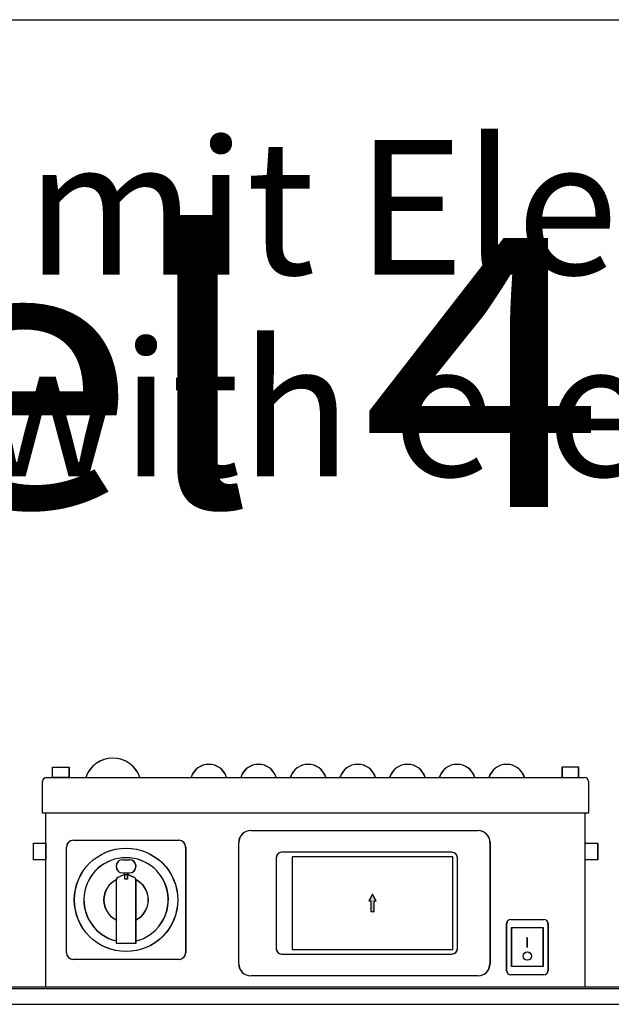
# Model space of a CAD drawing. Units: millimetres. Extents: x 16248 to 33355, y -30533 to -20060.
# Drawn here: x 27617 to 27975, y -20851 to -20256 of the extents above; entities that cross this region are included whole.
import ezdxf

# ---------------------------------------------------------------- set-up
doc = ezdxf.new("R2010")
doc.units = ezdxf.units.MM
doc.layers.add('1', color=7, linetype='Continuous')
doc.styles.add('CONVERTER_19', font='ARIAL.TTF', dxfattribs={"width": 1.2})
pattern_1 = [(45, (688.0258382, 576.72943823), (-0.0007071067811865, 6e-20), []), (135, (688.0258382, 576.72943823), (3e-19, -0.0007071067811865), [])]

# ---------------------------------------------------------------- blocks, each defined once
blk = doc.blocks.new('_tb_frame_A3QV', base_point=(2929.723, -549.704))
at = {"layer": '1', "color": 7, "linetype": 'Continuous'}
blk.add_line((2929.723, -263.704), (3324.723, -263.704), dxfattribs=at)

msp = doc.modelspace()

# ---------------------------------------------------------------- hatches: boundary and pattern name
at = {"layer": '1', "linetype": 'Continuous'}
h = msp.add_hatch(dxfattribs=at)
h.set_pattern_fill('CUSTOM22', color=6, scale=0.0005, angle=45, pattern_type=2)
h.set_pattern_definition(pattern_1)
h.paths.add_polyline_path([(27828.08, -20788.7), (27829.12, -20788.7), (27829.12, -20795.15), (27831.2, -20795.15), (27831.2, -20788.7), (27832.31, -20788.7), (27830.16, -20784.69)])
h = msp.add_hatch(dxfattribs=at)
h.set_pattern_fill('CUSTOM21', color=6, scale=0.0005, angle=45, pattern_type=2)
h.set_pattern_definition(pattern_1)
h.paths.add_polyline_path([(27828.18, -20788.7), (27829.22, -20788.7), (27829.22, -20795.15), (27831.3, -20795.15), (27831.3, -20788.7), (27832.41, -20788.7), (27830.26, -20784.69)])

# ---------------------------------------------------------------- linework, layer by layer
at = {"layer": '1', "color": 6, "linetype": 'Continuous'}
for p, q in [((27636.75, -20714.17), (27636.75, -20708.06)), ((27636.75, -20708.06), (27646.75, -20708.06)), ((27636.85, -20708.06), (27646.85, -20708.06)), ((27636.85, -20714.17), (27636.85, -20708.06)), ((27646.75, -20708.06), (27646.75, -20714.17)), ((27646.85, -20708.06), (27646.85, -20714.17)), ((27954.75, -20708.06), (27944.75, -20708.06)), ((27944.75, -20708.06), (27944.75, -20714.17)), ((27944.85, -20708.06), (27944.85, -20714.17)), ((27954.85, -20708.06), (27944.85, -20708.06)), ((27954.75, -20714.17), (27954.75, -20708.06)), ((27954.85, -20714.17), (27954.85, -20708.06)), ((27646.75, -20714.17), (27636.75, -20714.17)), ((27646.85, -20714.17), (27636.85, -20714.17)), ((27944.75, -20714.17), (27954.75, -20714.17)), ((27944.85, -20714.17), (27954.85, -20714.17)), ((27960.75, -20735.66), (27630.75, -20735.66)), ((27960.85, -20735.66), (27630.85, -20735.66)), ((27756.65, -20746.23), (27893.87, -20746.23)), ((27756.75, -20746.23), (27893.97, -20746.23)), ((27649.3, -20752.16), (27713.2, -20752.16)), ((27649.4, -20752.16), (27713.3, -20752.16)), ((27625.25, -20763.9), (27625.25, -20753.9)), ((27625.25, -20753.9), (27632.75, -20753.9)), ((27625.35, -20753.9), (27632.85, -20753.9)), ((27625.35, -20763.9), (27625.35, -20753.9)), ((27632.75, -20753.9), (27632.75, -20763.9)), ((27632.85, -20753.9), (27632.85, -20763.9)), ((27645.25, -20820.11), (27645.25, -20756.21)), ((27645.35, -20820.11), (27645.35, -20756.21)), ((27717.25, -20756.21), (27717.25, -20820.11)), ((27717.35, -20756.21), (27717.35, -20820.11)), ((27749.35, -20826.78), (27749.35, -20753.53)), ((27749.45, -20826.78), (27749.45, -20753.53)), ((27901.22, -20753.58), (27901.17, -20826.78)), ((27901.32, -20753.58), (27901.27, -20826.78)), ((27958.75, -20763.9), (27958.75, -20753.9)), ((27958.75, -20753.9), (27966.25, -20753.9)), ((27958.85, -20753.9), (27966.35, -20753.9)), ((27958.85, -20763.9), (27958.85, -20753.9)), ((27966.25, -20753.9), (27966.25, -20763.9)), ((27966.35, -20753.9), (27966.35, -20763.9)), ((27632.75, -20763.9), (27625.25, -20763.9)), ((27632.85, -20763.9), (27625.35, -20763.9)), ((27679.25, -20763.88), (27683.25, -20763.88)), ((27679.35, -20763.88), (27683.35, -20763.88)), ((27771.94, -20762.77), (27771.94, -20817.54)), ((27772.04, -20762.77), (27772.04, -20817.54)), ((27878.13, -20759.4), (27775.32, -20759.4)), ((27878.23, -20759.4), (27775.42, -20759.4)), ((27878.68, -20762.23), (27781.64, -20762.23)), ((27781.64, -20762.23), (27781.64, -20818.09)), ((27781.74, -20762.23), (27781.74, -20818.09)), ((27878.78, -20762.23), (27781.74, -20762.23)), ((27878.68, -20818.09), (27878.68, -20762.23)), ((27878.78, -20818.09), (27878.78, -20762.23)), ((27881.51, -20817.54), (27881.51, -20762.77)), ((27881.61, -20817.54), (27881.61, -20762.77)), ((27966.25, -20763.9), (27958.75, -20763.9)), ((27966.35, -20763.9), (27958.85, -20763.9)), ((27675.25, -20776.27), (27675.25, -20814.35)), ((27675.35, -20776.27), (27675.35, -20814.35)), ((27676.46, -20774.43), (27679.66, -20773.04)), ((27676.56, -20774.43), (27679.76, -20773.04)), ((27679.25, -20771.88), (27683.25, -20771.88)), ((27679.35, -20771.88), (27683.35, -20771.88)), ((27680.5, -20775.71), (27680.5, -20772.78)), ((27680.5, -20772.78), (27682, -20772.78)), ((27682, -20775.71), (27680.5, -20775.71)), ((27680.6, -20772.78), (27682.1, -20772.78)), ((27680.6, -20775.71), (27680.6, -20772.78)), ((27682.1, -20775.71), (27680.6, -20775.71)), ((27682, -20772.78), (27682, -20775.71)), ((27682.1, -20772.78), (27682.1, -20775.71)), ((27682.85, -20773.04), (27686.05, -20774.43)), ((27682.95, -20773.04), (27686.15, -20774.43)), ((27687.25, -20814.35), (27687.25, -20776.27)), ((27687.35, -20814.35), (27687.35, -20776.27)), ((27830.16, -20784.69), (27828.08, -20788.7)), ((27828.08, -20788.7), (27829.12, -20788.7)), ((27830.26, -20784.69), (27828.18, -20788.7)), ((27828.18, -20788.7), (27829.22, -20788.7)), ((27829.12, -20788.7), (27829.12, -20795.15)), ((27829.22, -20788.7), (27829.22, -20795.15)), ((27832.31, -20788.7), (27830.16, -20784.69)), ((27832.41, -20788.7), (27830.26, -20784.69)), ((27831.2, -20788.7), (27832.31, -20788.7)), ((27831.2, -20795.15), (27831.2, -20788.7)), ((27831.3, -20795.15), (27831.3, -20788.7)), ((27831.3, -20788.7), (27832.41, -20788.7)), ((27829.12, -20795.15), (27831.2, -20795.15)), ((27829.22, -20795.15), (27831.3, -20795.15)), ((27913.75, -20799.94), (27933.75, -20799.94)), ((27913.85, -20799.94), (27933.85, -20799.94)), ((27911.25, -20830.94), (27911.25, -20802.44)), ((27911.35, -20830.94), (27911.35, -20802.44)), ((27914.25, -20804.94), (27933.25, -20804.94)), ((27914.25, -20828.44), (27914.25, -20804.94)), ((27914.35, -20828.44), (27914.35, -20804.94)), ((27914.35, -20804.94), (27933.35, -20804.94)), ((27933.25, -20804.94), (27933.25, -20828.44)), ((27933.35, -20804.94), (27933.35, -20828.44)), ((27936.25, -20802.44), (27936.25, -20830.94)), ((27936.35, -20802.44), (27936.35, -20830.94)), ((27923.75, -20817.03), (27923.75, -20810.84)), ((27923.85, -20817.03), (27923.85, -20810.84)), ((27675.25, -20814.35), (27687.25, -20814.35)), ((27675.35, -20814.35), (27687.35, -20814.35)), ((27781.64, -20818.09), (27878.68, -20818.09)), ((27781.74, -20818.09), (27878.78, -20818.09)), ((27713.2, -20824.16), (27649.3, -20824.16)), ((27713.3, -20824.16), (27649.4, -20824.16)), ((27775.32, -20820.91), (27878.13, -20820.91)), ((27775.42, -20820.91), (27878.23, -20820.91)), ((27933.25, -20828.44), (27914.25, -20828.44)), ((27933.35, -20828.44), (27914.35, -20828.44)), ((27893.87, -20834.08), (27756.65, -20834.08)), ((27893.97, -20834.08), (27756.75, -20834.08)), ((27933.75, -20833.44), (27913.75, -20833.44)), ((27933.85, -20833.44), (27913.85, -20833.44)), ((26375.14, -20841.66), (28137.8, -20841.66)), ((26409.5, -20851.26), (28137.73, -20851.26))]:
    msp.add_line(p, q, dxfattribs=at)
at = {"layer": '1', "color": 2, "linetype": 'Continuous'}
for p, q in [((27630.75, -20735.66), (27630.75, -20716.57)), ((27630.85, -20735.66), (27630.85, -20716.57)), ((27633.15, -20714.17), (27958.35, -20714.17)), ((27960.75, -20716.57), (27960.75, -20735.66)), ((27632.75, -20840.66), (27632.75, -20735.66)), ((27632.85, -20840.66), (27632.85, -20735.66)), ((27958.75, -20840.66), (27958.75, -20735.66)), ((27958.85, -20840.66), (27958.85, -20735.66))]:
    msp.add_line(p, q, dxfattribs=at)
at = {"layer": '1', "color": 3, "linetype": 'Continuous'}
msp.add_line((26375.8, -20840.66), (28137.8, -20840.66), dxfattribs=at)
at = {"layer": '1', "color": 6, "linetype": 'Continuous'}
for centre, radius in [((27681.25, -20788.16), 31.25), ((27681.35, -20788.16), 31.25), ((27923.75, -20822.15), 2.52), ((27923.85, -20822.15), 2.52)]:
    msp.add_circle(centre, radius, dxfattribs=at)
for centre, radius, start, end in [((27673.25, -20719.73), 17.28, 18.75219, 161.24781), ((27673.35, -20719.73), 17.28, 18.75219, 161.24781), ((27731.27, -20717.47), 11.21, 17.09609, 162.90391), ((27731.37, -20717.47), 11.21, 17.09609, 162.90391), ((27761.27, -20717.47), 11.21, 17.09609, 162.90391), ((27761.37, -20717.47), 11.21, 17.09609, 162.90391), ((27791.27, -20717.47), 11.21, 17.09609, 162.90391), ((27791.37, -20717.47), 11.21, 17.09609, 162.90391), ((27821.27, -20717.47), 11.21, 17.09609, 162.90391), ((27821.37, -20717.47), 11.21, 17.09609, 162.90391), ((27851.27, -20717.47), 11.21, 17.09609, 162.90391), ((27851.37, -20717.47), 11.21, 17.09609, 162.90391), ((27881.27, -20717.47), 11.21, 17.09609, 162.90391), ((27881.37, -20717.47), 11.21, 17.09609, 162.90391), ((27911.27, -20717.47), 11.21, 17.09609, 162.90391), ((27911.37, -20717.47), 11.21, 17.09609, 162.90391), ((27756.65, -20753.53), 7.3, 89.99739, 180.00261), ((27756.75, -20753.53), 7.3, 89.99739, 180.00261), ((27893.85, -20753.6), 7.37, 0.16314, 89.83686), ((27893.95, -20753.6), 7.37, 0.16314, 89.83686), ((27649.3, -20756.21), 4.05, 90, 180), ((27649.4, -20756.21), 4.05, 90, 180), ((27713.2, -20756.21), 4.05, 0, 90), ((27713.3, -20756.21), 4.05, 0, 90), ((27681.25, -20788.16), 25.5, 283.60896, 256.39104), ((27681.35, -20788.16), 25.5, 283.60896, 256.39104), ((27679.25, -20767.88), 4, 90, 270), ((27679.35, -20767.88), 4, 90, 270), ((27683.25, -20767.88), 4, 270, 90), ((27683.35, -20767.88), 4, 270, 90), ((27775.32, -20762.77), 3.37, 90, 180), ((27775.42, -20762.77), 3.37, 90, 180), ((27878.13, -20762.77), 3.37, 0, 90), ((27878.23, -20762.77), 3.37, 0, 90), ((27681.25, -20788.16), 13.5, 116.33697, 243.6122), ((27681.35, -20788.16), 13.5, 116.33697, 243.6122), ((27677.25, -20776.27), 2, 113.52598, 180), ((27677.35, -20776.27), 2, 113.52598, 180), ((27681.25, -20776.71), 4, 100.80692, 113.52598), ((27681.35, -20776.71), 4, 100.80692, 113.52598), ((27681.25, -20776.71), 4, 66.47402, 79.19308), ((27681.35, -20776.71), 4, 66.47402, 79.19308), ((27685.25, -20776.27), 2, 0, 66.47402), ((27685.35, -20776.27), 2, 0, 66.47402), ((27681.25, -20788.16), 13.5, 296.3878, 63.66303), ((27681.35, -20788.16), 13.5, 296.3878, 63.66303), ((27913.75, -20802.44), 2.5, 90, 180), ((27913.85, -20802.44), 2.5, 90, 180), ((27933.75, -20802.44), 2.5, 0, 90), ((27933.85, -20802.44), 2.5, 0, 90), ((27775.32, -20817.54), 3.37, 180, 270), ((27775.42, -20817.54), 3.37, 180, 270), ((27878.13, -20817.54), 3.37, 270, 0), ((27878.23, -20817.54), 3.37, 270, 0), ((27649.3, -20820.11), 4.05, 180, 270), ((27649.4, -20820.11), 4.05, 180, 270), ((27713.2, -20820.11), 4.05, 270, 0), ((27713.3, -20820.11), 4.05, 270, 0), ((27756.65, -20826.79), 7.3, 179.99749, 270.00251), ((27756.75, -20826.79), 7.3, 179.99749, 270.00251), ((27893.87, -20826.79), 7.3, 269.99567, 0.00433), ((27893.97, -20826.79), 7.3, 269.99567, 0.00433), ((27913.75, -20830.94), 2.5, 180, 270), ((27913.85, -20830.94), 2.5, 180, 270), ((27933.75, -20830.94), 2.5, 270, 0), ((27933.85, -20830.94), 2.5, 270, 0)]:
    msp.add_arc(centre, radius, start, end, dxfattribs=at)
at = {"layer": '1', "color": 2, "linetype": 'Continuous'}
for centre, start, end in [((27633.15, -20716.57), 90, 180), ((27633.25, -20716.57), 90, 180), ((27958.35, -20716.57), 0, 90)]:
    msp.add_arc(centre, 2.4, start, end, dxfattribs=at)

# ---------------------------------------------------------------- block references
at = {"xscale": 32.5, "yscale": 32.5, "zscale": 32.5}
msp.add_blockref('_tb_frame_A3QV', (16540.01, -29551.28), dxfattribs=at)

# ---------------------------------------------------------------- texts
at = {"layer": '1', "color": 3, "style": 'CONVERTER_19', "width": 1.2}
msp.add_text('KaCompact KG, BG 40, vertikal, Abluft links, Abmessungen [Inch]  /  KaCompact KG, model 40, vertical, extract air left, dimensions [Inch]', height=162.5, dxfattribs=at).set_placement((16660.01, -20550.78))
at = {"layer": '1', "color": 3, "insert": (27655.35, -20557.58), "char_height": 81.25, "attachment_point": 8, "line_spacing_factor": 0.90036, "style": 'CONVERTER_19'}
msp.add_mtext('Beispiel ohne Nachheizer und mit Elektroanschluss KaControl\\PExample without heating coil and with electrical connection KaControl', dxfattribs=at)

doc.saveas('drawing.dxf')
